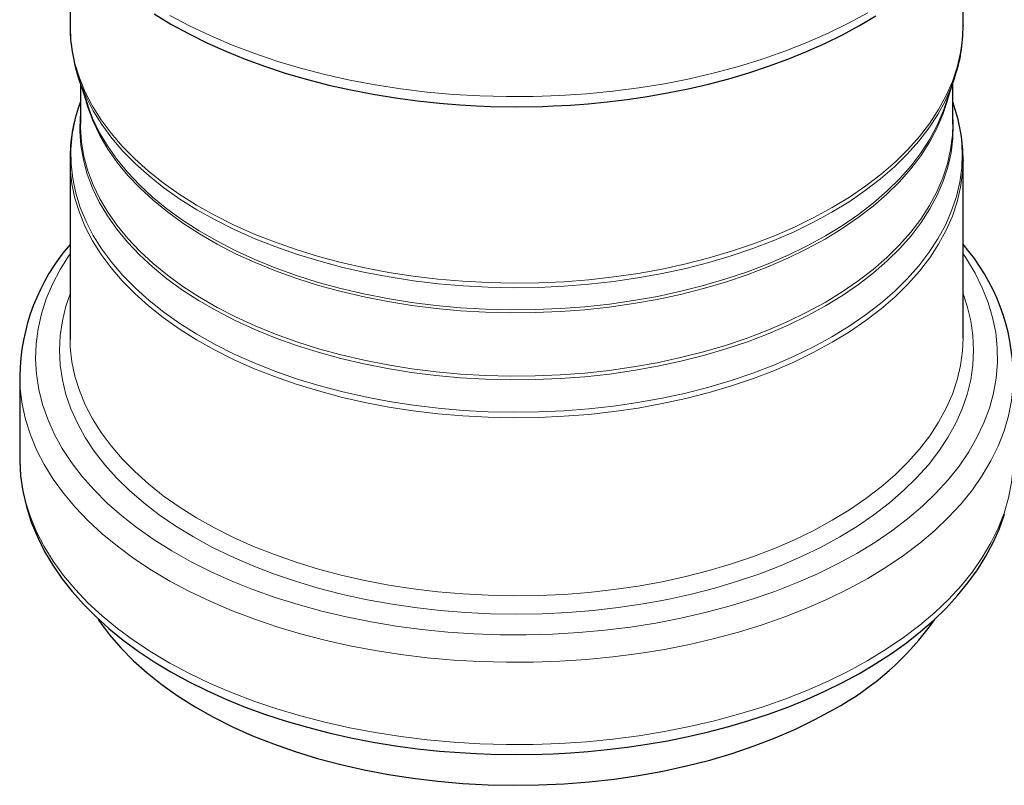
# Model space of a CAD drawing. Units: millimetres. Extents: x 0 to 420, y 0 to 297.
# Drawn here: x 295 to 378, y 127 to 191 of the extents above; entities that cross this region are included whole.
import ezdxf

# ---------------------------------------------------------------- set-up
doc = ezdxf.new("R2010")
doc.units = ezdxf.units.MM

msp = doc.modelspace()

# ---------------------------------------------------------------- linework, layer by layer
at = {"color": 7, "linetype": 'Continuous', "lineweight": 25}
for p, q in [((299.2532, 197.6686), (299.2532, 190.5813)), ((374.3198, 190.5813), (374.3198, 197.6741)), ((374.3198, 190.5813), (374.3198, 190.5468)), ((299.9997, 186.0615), (300.7392, 183.8489)), ((300.0336, 185.9615), (299.9997, 186.0615)), ((300.1198, 185.702), (300.1198, 182.2635)), ((372.8339, 183.8489), (373.5733, 186.0615)), ((373.4532, 182.2635), (373.4532, 185.702)), ((300.1198, 184.1434), (299.9997, 183.784)), ((372.7965, 183.7387), (372.8339, 183.8489)), ((373.5733, 183.784), (373.4532, 184.1434)), ((299.2532, 179.2641), (299.2532, 164.2989)), ((374.3198, 164.2989), (374.3198, 179.2641)), ((374.3198, 179.2641), (374.3198, 179.2296)), ((299.2532, 164.2989), (299.2537, 164.1856)), ((295.0198, 161.1509), (295.0198, 154.2465)), ((295.0198, 161.1509), (295.0199, 161.1041)), ((295.0198, 154.2465), (295.0199, 154.1997))]:
    msp.add_line(p, q, dxfattribs=at)
at = {"color": 7, "linetype": 'Continuous', "lineweight": 25, "flags": 128}
for points in [[(306.327, 191.5399), (307.7368, 190.6895), (309.2114, 189.8824), (310.747, 189.1202), (312.3398, 188.4043), (313.9858, 187.7359), (315.6808, 187.1164), (317.4204, 186.5468), (319.1998, 186.0282), (321.0138, 185.5615), (322.8566, 185.1477), (324.7207, 184.7875), (326.5965, 184.4816), (328.4684, 184.2308), (330.3055, 184.0358), (332.0219, 183.8984), (333.4109, 183.8182), (334.6332, 183.7704), (336.7865, 183.7377)], [(336.7865, 183.7377), (338.9744, 183.7715), (339.8532, 183.8041), (341.3092, 183.8824), (342.813, 183.9953), (344.4156, 184.1518), (346.074, 184.354), (347.7685, 184.604), (349.4824, 184.9028), (351.2028, 185.2512), (352.9189, 185.6493), (354.6218, 186.0969), (356.3038, 186.5938), (357.9581, 187.1392), (359.5785, 187.7326), (361.1595, 188.3729), (362.6962, 189.0591), (364.1838, 189.7902), (365.6181, 190.5651), (366.9949, 191.3823)], [(295.0268, 154.1953), (295.0218, 153.9998), (295.0966, 152.7171), (295.2817, 151.4253), (295.5804, 150.1273), (295.9959, 148.8264), (296.5315, 147.5261), (297.1166, 146.3636), (297.7952, 145.2196), (298.5658, 144.0973), (299.4263, 142.9999), (300.3745, 141.9303), (301.4075, 140.8915), (302.5225, 139.8859), (303.7163, 138.9161), (304.9856, 137.9841), (306.327, 137.092), (307.7368, 136.2415), (309.2114, 135.4344), (310.747, 134.6722), (312.3398, 133.9563), (313.9858, 133.2879), (315.6808, 132.6684), (317.4204, 132.0988), (319.1998, 131.5802), (321.0138, 131.1135), (322.8566, 130.6997), (324.7207, 130.3395), (326.5965, 130.0336), (328.4684, 129.7828), (330.3055, 129.5879), (332.0219, 129.4504), (333.4109, 129.3702), (334.6332, 129.3225), (336.7865, 129.2897)], [(336.7865, 129.2897), (338.9744, 129.3235), (339.8532, 129.3562), (341.3092, 129.4344), (342.813, 129.5473), (344.4156, 129.7038), (346.074, 129.9061), (347.7685, 130.156), (349.4824, 130.4549), (351.2028, 130.8032), (352.9189, 131.2013), (354.6218, 131.6489), (356.3038, 132.1458), (357.9581, 132.6912), (359.5785, 133.2846), (361.1595, 133.9249), (362.6962, 134.6111), (364.1838, 135.3423), (365.6181, 136.1171), (366.9949, 136.9343), (368.3106, 137.7927), (369.5615, 138.6908), (370.744, 139.6272), (371.8549, 140.6004), (372.8911, 141.6088), (373.8495, 142.6507), (374.7271, 143.7244), (375.521, 144.828), (376.2287, 145.9595), (376.8473, 147.117), (377.3744, 148.2985), (377.8075, 149.5017)], [(301.6064, 140.681), (301.7375, 140.486), (302.5742, 139.354), (303.5205, 138.2512), (304.5733, 137.1811), (305.7293, 136.147), (306.9848, 135.1524), (308.3358, 134.2004), (309.7779, 133.294), (311.3066, 132.4362), (312.9168, 131.6296), (314.6035, 130.877), (316.3613, 130.1806), (318.1845, 129.5428), (320.0672, 128.9656), (322.0036, 128.4507), (323.9873, 127.9999), (326.012, 127.6147), (328.0712, 127.2961), (330.1583, 127.0454), (332.2667, 126.8632), (334.3895, 126.7501), (336.52, 126.7066), (338.6514, 126.7327), (340.7768, 126.8284), (342.8894, 126.9934), (344.9824, 127.2271), (347.0492, 127.5287), (349.0832, 127.8974), (351.0777, 128.332), (353.0265, 128.8309), (354.9232, 129.3927), (356.7619, 130.0156), (358.5365, 130.6975), (360.2415, 131.4363), (361.8714, 132.2296), (363.4209, 133.0749)]]:
    msp.add_lwpolyline(points, dxfattribs=at)
at = {"color": 8, "linetype": 'Continuous', "lineweight": 18, "flags": 128}
for points in [[(366.32, 191.6452), (364.6922, 190.7546), (362.9839, 189.9158), (361.2001, 189.1311), (359.3458, 188.4028), (357.4266, 187.733), (355.4478, 187.1236), (353.4152, 186.5765), (351.3347, 186.0931), (349.2122, 185.6749), (347.0539, 185.323), (344.866, 185.0386), (342.6548, 184.8223), (340.4267, 184.6749), (338.1881, 184.5967), (335.9455, 184.588), (333.7052, 184.6488), (331.4739, 184.779), (329.2579, 184.9781), (327.0635, 185.2456), (324.8973, 185.5807), (322.7653, 185.9824), (320.6737, 186.4496), (318.6286, 186.981), (316.6358, 187.5749), (314.7011, 188.2298), (312.8301, 188.9436), (311.0282, 189.7144), (309.3006, 190.54), (307.6522, 191.4178)], [(363.3266, 175.2601), (361.7826, 174.4178), (360.1585, 173.6273), (358.4595, 172.8911), (356.6912, 172.2116), (354.859, 171.591), (352.969, 171.0311), (351.0271, 170.5339), (349.0396, 170.1009), (347.0129, 169.7336), (344.9534, 169.4329), (342.8678, 169.2001), (340.7626, 169.0357), (338.6448, 168.9404), (336.5209, 168.9143), (334.398, 168.9577), (332.2827, 169.0704), (330.1818, 169.2519), (328.102, 169.5018), (326.0501, 169.8192), (324.0326, 170.2031), (322.0559, 170.6523), (320.1264, 171.1653), (318.2503, 171.7405), (316.4336, 172.3761), (314.682, 173.07), (313.0013, 173.8199), (311.3967, 174.6236), (309.8735, 175.4784), (308.4365, 176.3816), (307.0903, 177.3302), (305.8393, 178.3213), (304.6873, 179.3517), (303.6382, 180.4181), (302.6953, 181.517), (301.8616, 182.6449), (301.1398, 183.7983), (300.5321, 184.9734), (300.0406, 186.1664), (299.6668, 187.3736), (299.4119, 188.5911), (299.2767, 189.8149), (299.2532, 190.5813)], [(374.3198, 190.5468), (374.2738, 189.5086), (374.1086, 188.286), (373.8239, 187.0707), (373.4206, 185.8667), (372.8998, 184.6778), (372.2634, 183.5077), (371.5134, 182.3604), (370.6521, 181.2394), (369.6823, 180.1483), (368.6072, 179.0906), (367.4301, 178.0698), (366.1549, 177.089), (364.7856, 176.1514), (363.3266, 175.2601)], [(363.2784, 174.8652), (361.7372, 174.0245), (360.1161, 173.2354), (358.4202, 172.5006), (356.655, 171.8223), (354.8262, 171.2028), (352.9396, 170.644), (351.0013, 170.1477), (349.0174, 169.7155), (346.9943, 169.3487), (344.9386, 169.0487), (342.8567, 168.8162), (340.7554, 168.6522), (338.6414, 168.557), (336.5214, 168.531), (334.4023, 168.5743), (332.2908, 168.6867), (330.1938, 168.868), (328.1178, 169.1174), (326.0696, 169.4342), (324.0557, 169.8174), (322.0827, 170.2658), (320.1567, 170.7779), (318.284, 171.352), (316.4705, 171.9865), (314.7222, 172.6791), (313.0445, 173.4277), (311.4428, 174.2299), (309.9224, 175.0832), (308.488, 175.9847), (307.1443, 176.9316), (305.8955, 177.9209), (304.7456, 178.9494), (303.6984, 180.0138), (302.7572, 181.1108), (301.925, 182.2366), (301.2045, 183.3879), (300.5979, 184.5609), (300.1073, 185.7518), (300.0336, 185.9615)], [(373.5745, 186.0649), (373.354, 185.4526), (372.8343, 184.2658), (372.199, 183.0979), (371.4503, 181.9526), (370.5906, 180.8337), (369.6226, 179.7446), (368.5494, 178.6888), (367.3745, 177.6698), (366.1016, 176.6908), (364.7348, 175.7549), (363.2784, 174.8652)], [(362.7138, 172.6145), (361.1913, 171.7844), (359.5893, 171.0059), (357.9129, 170.2814), (356.1675, 169.6133), (354.359, 169.0039), (352.4931, 168.4551), (350.576, 167.9686), (348.6139, 167.5462), (346.6133, 167.1891), (344.5806, 166.8985), (342.5224, 166.6753), (340.4456, 166.5204), (338.3568, 166.4341), (336.2629, 166.4169), (334.1707, 166.4687), (332.0871, 166.5893), (330.0188, 166.7784), (327.9725, 167.0354), (325.955, 167.3594), (323.9728, 167.7493), (322.0325, 168.204), (320.1402, 168.7218), (318.3022, 169.3012), (316.5246, 169.9402), (314.813, 170.6367), (313.1731, 171.3885), (311.6102, 172.1931), (310.1295, 173.048), (308.7357, 173.9502), (307.4333, 174.8969), (306.2268, 175.885), (305.1199, 176.9112), (304.1163, 177.9722), (303.2192, 179.0646), (302.4317, 180.1848), (301.7562, 181.329), (301.195, 182.4937), (300.7498, 183.675), (300.4783, 184.6296)], [(373.0948, 184.6296), (373.0018, 184.2707), (372.6152, 183.0825), (372.1118, 181.9091), (371.4932, 180.7541), (370.7614, 179.6214), (369.9188, 178.5147), (368.9681, 177.4376), (367.9124, 176.3935), (366.7552, 175.386), (365.5002, 174.4182), (364.1516, 173.4933), (362.7138, 172.6145)], [(363.2784, 164.3934), (361.7372, 163.5526), (360.1161, 162.7636), (358.4202, 162.0287), (356.655, 161.3505), (354.8262, 160.7309), (352.9396, 160.1721), (351.0013, 159.6758), (349.0174, 159.2436), (346.9943, 158.8769), (344.9386, 158.5768), (342.8567, 158.3444), (340.7554, 158.1803), (338.6414, 158.0851), (336.5214, 158.0591), (334.4023, 158.1024), (332.2908, 158.2149), (330.1938, 158.3961), (328.1178, 158.6455), (326.0696, 158.9623), (324.0557, 159.3455), (322.0827, 159.7939), (320.1567, 160.306), (318.284, 160.8802), (316.4705, 161.5146), (314.7222, 162.2072), (313.0445, 162.9558), (311.4428, 163.7581), (309.9224, 164.6113), (308.488, 165.5128), (307.1443, 166.4598), (305.8955, 167.4491), (304.7456, 168.4776), (303.6984, 169.542), (302.7572, 170.6389), (301.925, 171.7648), (301.2045, 172.916), (300.5979, 174.089), (300.1073, 175.2799), (299.7342, 176.4849), (299.4797, 177.7002), (299.3448, 178.9218), (299.3298, 180.1459), (299.4348, 181.3685), (299.6594, 182.5857), (299.9997, 183.784)], [(300.7392, 183.8489), (301.1509, 182.7692), (301.7128, 181.6031), (302.3891, 180.4574), (303.1776, 179.3358), (304.0758, 178.2421), (305.0806, 177.1798), (306.1889, 176.1523), (307.397, 175.163), (308.7009, 174.2151), (310.0964, 173.3117), (311.579, 172.4559), (313.1438, 171.6502), (314.7858, 170.8975), (316.4995, 170.2001), (318.2793, 169.5603), (320.1196, 168.9802), (322.0142, 168.4617), (323.957, 168.0065), (325.9416, 167.6161), (327.9616, 167.2917), (330.0104, 167.0344), (332.0813, 166.8451), (334.1675, 166.7243), (336.2623, 166.6724), (338.3588, 166.6897), (340.4501, 166.7761), (342.5296, 166.9312), (344.5902, 167.1546), (346.6255, 167.4456), (348.6286, 167.8031), (350.5931, 168.2261), (352.5126, 168.7132), (354.3808, 169.2627), (356.1915, 169.8729), (357.939, 170.5417), (359.6175, 171.2671), (361.2216, 172.0466), (362.7459, 172.8777)], [(373.5733, 183.784), (373.6671, 183.4927), (373.981, 182.2821), (374.1758, 181.0632), (374.2508, 179.8398), (374.2058, 178.616), (374.0409, 177.3956), (373.7567, 176.1825), (373.354, 174.9807), (372.8343, 173.7939), (372.199, 172.6261), (371.4503, 171.4808), (370.5906, 170.3618), (369.6226, 169.2727), (368.5494, 168.2169), (367.3745, 167.1979), (366.1016, 166.2189), (364.7348, 165.2831), (363.2784, 164.3934)], [(362.7459, 166.9957), (361.2216, 166.1646), (359.6175, 165.3851), (357.939, 164.6597), (356.1915, 163.9909), (354.3808, 163.3807), (352.5126, 162.8312), (350.5931, 162.3441), (348.6286, 161.9211), (346.6255, 161.5636), (344.5902, 161.2726), (342.5296, 161.0492), (340.4501, 160.8941), (338.3588, 160.8077), (336.2623, 160.7904), (334.1675, 160.8423), (332.0813, 160.9631), (330.0104, 161.1524), (327.9616, 161.4097), (325.9416, 161.7341), (323.957, 162.1245), (322.0142, 162.5797), (320.1196, 163.0982), (318.2793, 163.6783), (316.4995, 164.3181), (314.7858, 165.0155), (313.1438, 165.7682), (311.579, 166.5739), (310.0964, 167.4298), (308.7009, 168.3331), (307.397, 169.281), (306.1889, 170.2703), (305.0806, 171.2978), (304.0758, 172.3601), (303.1776, 173.4538), (302.3891, 174.5754), (301.7128, 175.7211), (301.1509, 176.8872), (300.7052, 178.0699), (300.3772, 179.2654), (300.168, 180.4698), (300.0782, 181.6791), (300.1081, 182.8894), (300.1198, 183.0358)], [(362.7459, 172.8777), (364.1855, 173.7577), (365.5358, 174.6837), (366.7923, 175.6526), (367.951, 176.6614), (369.008, 177.7068), (369.9598, 178.7853), (370.8035, 179.8934), (371.5362, 181.0274), (372.1556, 182.1838), (372.6596, 183.3587), (372.7965, 183.7387)], [(373.4532, 183.0358), (373.4949, 182.2844), (373.4649, 181.0741), (373.3154, 179.8668), (373.0466, 178.6663), (372.6596, 177.4767), (372.1556, 176.3018), (371.5362, 175.1454), (370.8035, 174.0114), (369.9598, 172.9033), (369.008, 171.8248), (367.951, 170.7794), (366.7923, 169.7706), (365.5358, 168.8017), (364.1855, 167.8757), (362.7459, 166.9957)], [(300.1198, 182.2635), (300.1236, 181.9612), (300.2133, 180.7535), (300.4223, 179.5506), (300.7498, 178.3566), (301.195, 177.1753), (301.7562, 176.0106), (302.4317, 174.8663), (303.2192, 173.7462), (304.1163, 172.6538), (305.1199, 171.5928), (306.2268, 170.5665), (307.4333, 169.5785), (308.7357, 168.6318), (310.1295, 167.7295), (311.6102, 166.8747), (313.1731, 166.0701), (314.813, 165.3183), (316.5246, 164.6217), (318.3022, 163.9827), (320.1402, 163.4034), (322.0325, 162.8855), (323.9728, 162.4309), (325.955, 162.0409), (327.9725, 161.7169), (330.0188, 161.46), (332.0871, 161.2709), (334.1707, 161.1502), (336.2629, 161.0984), (338.3568, 161.1157), (340.4456, 161.202), (342.5224, 161.3569), (344.5806, 161.58), (346.6133, 161.8706), (348.6139, 162.2277), (350.576, 162.6502), (352.4931, 163.1367), (354.359, 163.6855), (356.1675, 164.2949), (357.9129, 164.963), (359.5893, 165.6874), (361.1913, 166.466), (362.7138, 167.296)], [(362.7138, 167.296), (364.1516, 168.1749), (365.5002, 169.0998), (366.7552, 170.0675), (367.9124, 171.0751), (368.9681, 172.1191), (369.9188, 173.1963), (370.7614, 174.303), (371.4932, 175.4357), (372.1118, 176.5906), (372.6152, 177.7641), (373.0018, 178.9522), (373.2701, 180.1512), (373.4195, 181.357), (373.4532, 182.2635)], [(363.3266, 163.9429), (361.7826, 163.1006), (360.1585, 162.3101), (358.4595, 161.5739), (356.6912, 160.8944), (354.859, 160.2738), (352.969, 159.7139), (351.0271, 159.2167), (349.0396, 158.7837), (347.0129, 158.4163), (344.9534, 158.1157), (342.8678, 157.8829), (340.7626, 157.7185), (338.6448, 157.6232), (336.5209, 157.5971), (334.398, 157.6405), (332.2827, 157.7531), (330.1818, 157.9347), (328.102, 158.1846), (326.0501, 158.502), (324.0326, 158.8859), (322.0559, 159.3351), (320.1264, 159.8481), (318.2503, 160.4233), (316.4336, 161.0589), (314.682, 161.7528), (313.0013, 162.5027), (311.3967, 163.3064), (309.8735, 164.1612), (308.4365, 165.0644), (307.0903, 166.013), (305.8393, 167.0041), (304.6873, 168.0345), (303.6382, 169.1009), (302.6953, 170.1998), (301.8616, 171.3277), (301.1398, 172.4811), (300.5321, 173.6561), (300.0406, 174.8492), (299.6668, 176.0564), (299.4119, 177.2739), (299.2767, 178.4977), (299.2532, 179.2981)], [(374.3198, 179.2296), (374.2738, 178.1914), (374.1086, 176.9688), (373.8239, 175.7535), (373.4206, 174.5495), (372.8998, 173.3605), (372.2634, 172.1905), (371.5134, 171.0432), (370.6521, 169.9222), (369.6823, 168.8311), (368.6072, 167.7734), (367.4301, 166.7525), (366.1549, 165.7718), (364.7856, 164.8342), (363.3266, 163.9429)], [(299.2532, 171.3727), (299.1711, 171.2535), (298.4171, 170.0549), (297.7777, 168.8343), (297.2547, 167.5954), (296.8497, 166.3418), (296.5639, 165.0773), (296.3981, 163.8057), (296.3528, 162.5308), (296.4283, 161.2564), (296.6241, 159.9862), (296.9398, 158.7241), (297.3745, 157.4739), (297.9267, 156.2392), (298.595, 155.0237), (299.3772, 153.8312), (300.271, 152.6651), (301.2739, 151.5289), (302.3827, 150.426), (303.5942, 149.3597), (304.9047, 148.3332), (306.3104, 147.3495), (307.8071, 146.4117), (309.3902, 145.5224), (311.0551, 144.6843), (312.7968, 143.9), (314.6101, 143.1717), (316.4895, 142.5017), (318.4296, 141.892), (320.4244, 141.3443), (322.4681, 140.8604), (324.5545, 140.4416), (326.6774, 140.0891), (328.8304, 139.8042), (331.0072, 139.5875), (333.2013, 139.4398), (335.406, 139.3614), (337.6149, 139.3527), (339.8213, 139.4137), (342.0187, 139.5441), (344.2004, 139.7436), (346.36, 140.0115), (348.491, 140.3472), (350.5871, 140.7495), (352.642, 141.2173), (354.6496, 141.7492), (356.6039, 142.3436), (358.4991, 142.9987), (360.3294, 143.7126), (362.0895, 144.4831), (363.7741, 145.3079), (365.3781, 146.1847)], [(365.3781, 146.1847), (366.8968, 147.1107), (368.3256, 148.0831), (369.6604, 149.0992), (370.897, 150.1558), (372.0318, 151.2499), (373.0614, 152.3781), (373.9827, 153.537), (374.7931, 154.7233), (375.49, 155.9334), (376.0715, 157.1636), (376.5356, 158.4103), (376.8812, 159.6698), (377.1071, 160.9383), (377.2126, 162.212), (377.1976, 163.4872), (377.0619, 164.76), (376.806, 166.0266), (376.4307, 167.2832), (375.937, 168.5261), (375.3266, 169.7517), (374.6011, 170.9561), (374.3198, 171.3727)], [(363.9545, 147.5889), (362.3885, 146.7342), (360.7418, 145.9315), (359.0199, 145.1834), (357.2279, 144.4922), (355.3717, 143.8601), (353.4569, 143.289), (351.4897, 142.7809), (349.4763, 142.3372), (347.4229, 141.9594), (345.3361, 141.6486), (343.2223, 141.4059), (341.0883, 141.232), (338.9408, 141.1274), (336.7865, 141.0925), (334.6322, 141.1274), (332.4847, 141.232), (330.3507, 141.4059), (328.237, 141.6486), (326.1501, 141.9594), (324.0967, 142.3372), (322.0833, 142.7809), (320.1161, 143.289), (318.2014, 143.8601), (316.3451, 144.4922), (314.5532, 145.1834), (312.8312, 145.9315), (311.1846, 146.7342), (309.6185, 147.5889), (308.1379, 148.493), (306.7475, 149.4436), (305.4515, 150.4377), (304.2542, 151.4721), (303.1592, 152.5437), (302.1701, 153.6491), (301.2898, 154.7847), (300.5212, 155.947), (299.8668, 157.1324), (299.3284, 158.3371), (298.908, 159.5574), (298.6067, 160.7893), (298.4256, 162.029), (298.3651, 163.2727), (298.4256, 164.5163), (298.6067, 165.7561), (298.908, 166.988), (299.2532, 168.0139)], [(374.3198, 168.0139), (374.665, 166.988), (374.9663, 165.7561), (375.1474, 164.5163), (375.2079, 163.2727), (375.1474, 162.029), (374.9663, 160.7893), (374.665, 159.5574), (374.2446, 158.3371), (373.7063, 157.1324), (373.0518, 155.947), (372.2832, 154.7847), (371.403, 153.6491), (370.4138, 152.5437), (369.3188, 151.4721), (368.1215, 150.4377), (366.8256, 149.4436), (365.4351, 148.493), (363.9545, 147.5889)], [(299.2537, 164.1856), (299.2767, 163.5325), (299.4119, 162.3087), (299.6668, 161.0912), (300.0406, 159.884), (300.5321, 158.6909), (301.1398, 157.5158), (301.8616, 156.3625), (302.6953, 155.2345), (303.6382, 154.1356), (304.6873, 153.0693), (305.8393, 152.0389), (307.0903, 151.0478), (308.4365, 150.0992), (309.8735, 149.196), (311.3967, 148.3412), (313.0013, 147.5375), (314.682, 146.7875), (316.4336, 146.0937), (318.2503, 145.4581), (320.1264, 144.8829), (322.0559, 144.3698), (324.0326, 143.9207), (326.0501, 143.5368), (328.102, 143.2194), (330.1818, 142.9695), (332.2827, 142.7879), (334.398, 142.6753), (336.5209, 142.6319), (338.6448, 142.6579), (340.7626, 142.7533), (342.8678, 142.9177), (344.9534, 143.1505), (347.0129, 143.4511), (349.0396, 143.8185), (351.0271, 144.2515), (352.969, 144.7487), (354.859, 145.3085), (356.6912, 145.9292), (358.4595, 146.6087), (360.1585, 147.3449), (361.7826, 148.1354), (363.3266, 148.9776)], [(363.3266, 148.9776), (364.7856, 149.869), (366.1549, 150.8066), (367.4301, 151.7873), (368.6072, 152.8082), (369.6823, 153.8659), (370.6521, 154.957), (371.5134, 156.078), (372.2634, 157.2253), (372.8998, 158.3953), (373.4206, 159.5842), (373.8239, 160.7883), (374.1086, 162.0035), (374.2738, 163.2262), (374.3198, 164.2989)], [(295.0199, 161.1041), (295.066, 160.0184), (295.2314, 158.7272), (295.5167, 157.443), (295.9209, 156.1696), (296.443, 154.9104), (297.0814, 153.6693), (297.8343, 152.4498), (298.6995, 151.2553), (299.6745, 150.0894), (300.7565, 148.9553), (301.9424, 147.8565), (303.2288, 146.7959), (304.6119, 145.7768), (306.0878, 144.8019), (307.6522, 143.8742), (309.3006, 142.9964), (311.0282, 142.1708), (312.8301, 141.4), (314.7011, 140.6862), (316.6358, 140.0313), (318.6286, 139.4374), (320.6737, 138.906), (322.7653, 138.4388), (324.8973, 138.0371), (327.0635, 137.702), (329.2579, 137.4345), (331.4739, 137.2354), (333.7052, 137.1052), (335.9455, 137.0444), (338.1881, 137.0531), (340.4267, 137.1313), (342.6548, 137.2787), (344.866, 137.495), (347.0539, 137.7794), (349.2122, 138.1313), (351.3347, 138.5495), (353.4152, 139.0329), (355.4478, 139.58), (357.4266, 140.1894), (359.3458, 140.8592), (361.2001, 141.5875), (362.9839, 142.3722), (364.6922, 143.211), (366.32, 144.1016)], [(366.32, 144.1016), (367.8627, 145.0413), (369.3158, 146.0275), (370.6751, 147.0573), (371.9366, 148.1277), (373.0969, 149.2357), (374.1524, 150.378), (375.1002, 151.5514), (375.9376, 152.7524), (376.662, 153.9777), (377.2715, 155.2237), (377.7643, 156.4867), (378.1389, 157.7632), (378.3942, 159.0495), (378.5297, 160.3418), (378.5523, 160.9986)], [(295.0199, 154.1997), (295.066, 153.114), (295.2314, 151.8228), (295.5167, 150.5386), (295.9209, 149.2652), (296.443, 148.0061), (297.0814, 146.7649), (297.8343, 145.5454), (298.6995, 144.3509), (299.6745, 143.185), (300.7565, 142.0509), (301.9424, 140.9521), (303.2288, 139.8915), (304.6119, 138.8724), (306.0878, 137.8976), (307.6522, 136.9699), (309.3006, 136.092), (311.0282, 135.2665), (312.8301, 134.4957), (314.7011, 133.7818), (316.6358, 133.1269), (318.6286, 132.533), (320.6737, 132.0016), (322.7653, 131.5344), (324.8973, 131.1327), (327.0635, 130.7976), (329.2579, 130.5301), (331.4739, 130.331), (333.7052, 130.2009), (335.9455, 130.14), (338.1881, 130.1487), (340.4267, 130.2269), (342.6548, 130.3743), (344.866, 130.5906), (347.0539, 130.8751), (349.2122, 131.2269), (351.3347, 131.6451), (353.4152, 132.1285), (355.4478, 132.6757), (357.4266, 133.285), (359.3458, 133.9548), (361.2001, 134.6831), (362.9839, 135.4678), (364.6922, 136.3066), (366.32, 137.1972)], [(366.32, 137.1972), (367.8627, 138.1369), (369.3158, 139.1231), (370.6751, 140.1529), (371.9366, 141.2233), (373.0969, 142.3313), (374.1524, 143.4736), (375.1002, 144.647), (375.9376, 145.8481), (376.662, 147.0733), (377.2715, 148.3193), (377.7643, 149.5823), (378.1389, 150.8588), (378.3942, 152.1451), (378.5297, 153.4374), (378.5523, 154.0942)]]:
    msp.add_lwpolyline(points, dxfattribs=at)
at = {"color": 7, "linetype": 'Continuous', "lineweight": 25}
for centre, radius, start, end in [((313.0493, 190.5385), 13.7916, 179.665807, 199.418499), ((361.6596, 190.3655), 12.6568, 340.145945, 0.804688), ((312.0827, 179.4647), 12.8258, 159.828297, 180.728311), ((360.7184, 179.3258), 13.5971, 359.579553, 19.135719), ((312.3523, 160.8285), 17.3276, 139.11013, 179.103282), ((361.3612, 160.8979), 17.1797, 0.287657, 41.035601), ((351.4908, 155.0911), 25.0408, 298.452111, 324.64303)]:
    msp.add_arc(centre, radius, start, end, dxfattribs=at)

doc.saveas('drawing.dxf')
